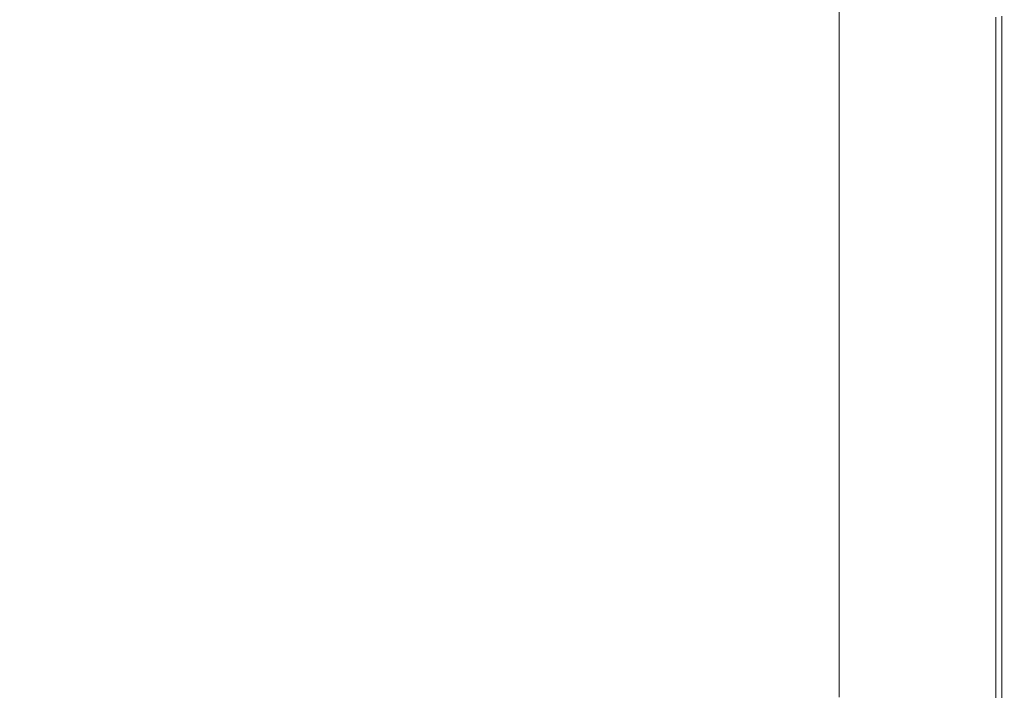
# Model space of a CAD drawing. Extents: x -1500 to 0, y -800 to 0.
# Drawn here: x -81 to 0, y -745 to -690 of the extents above; entities that cross this region are included whole.
import ezdxf

# ---------------------------------------------------------------- set-up
doc = ezdxf.new("R2010")
doc.units = 0
doc.header["$LTSCALE"] = 500
doc.header["$MEASUREMENT"] = 0
doc.layers.add('LUNA_CERAMIKA', color=7, linetype='Continuous')

msp = doc.modelspace()

# ---------------------------------------------------------------- linework, layer by layer
at = {"layer": 'LUNA_CERAMIKA', "lineweight": 0}
for points, invisible_edges in [([(-10.206, -689.893, 409.923), (-13.609, -688.56, 409.923), (-13.609, -684.23, 409.923), (-10.206, -685.543, 409.923)], 13), ([(-69.591, -689.46, 446.67), (-105.792, -684.971, 446.484), (-109.187, -689.38, 446.484), (-71.765, -693.803, 446.67)], 15), ([(-36.443, -689.471, 446.67), (-67.466, -685.037, 446.67), (-69.591, -689.46, 446.67), (-37.53, -693.847, 446.67)], 15), ([(-7.017, -691.142, 409.923), (-10.206, -689.893, 409.923), (-10.206, -685.543, 409.923), (-7.017, -686.774, 409.923)], 15), ([(-4.254, -687.841, 409.923), (-4.254, -692.225, 409.923), (-7.017, -691.142, 409.923), (-7.017, -686.774, 409.923)], 15), ([(-2.127, -688.661, 409.923), (-2.127, -693.058, 409.923), (-4.254, -692.225, 409.923), (-4.254, -687.841, 409.923)], 15), ([(-10.206, -694.294, 409.923), (-13.609, -692.941, 409.923), (-13.609, -688.56, 409.923), (-10.206, -689.893, 409.923)], 13), ([(-0.852, -693.558, 409.923), (-2.127, -693.058, 409.923), (-2.127, -688.661, 409.923), (-0.852, -689.154, 409.923)], 15), ([(-71.765, -693.803, 446.67), (-109.187, -689.38, 446.484), (-112.666, -693.682, 446.484), (-73.995, -698.133, 446.67)], 15), ([(-37.53, -693.847, 446.67), (-69.591, -689.46, 446.67), (-71.765, -693.803, 446.67), (-38.646, -698.243, 446.67)], 15), ([(-36.443, -689.471, 446.67), (-37.53, -693.847, 446.67), (-16.55, -693.874, 446.67), (-16.115, -689.478, 446.67)], 15), ([(-16.115, -689.478, 446.67), (-16.55, -693.874, 446.67), (-5.579, -693.887, 446.613), (-5.471, -689.481, 446.613)], 15), ([(-5.579, -693.887, 446.613), (-1.374, -693.891, 446.445), (-1.374, -689.482, 446.445), (-5.471, -689.481, 446.613)], 15), ([(-1.374, -693.891, 446.445), (-0.687, -693.891, 446.106), (-0.687, -689.482, 446.106), (-1.374, -689.482, 446.445)], 13), ([(-0.215, -693.808, 410.441), (-0.852, -693.558, 409.923), (-0.852, -689.154, 409.923), (-0.215, -689.4, 410.441)], 15), ([(-0.687, -689.482, 446.106), (-0.687, -693.891, 446.106), (-0.277, -693.891, 445.543), (-0.277, -689.482, 445.543)], 15), ([(-0.277, -689.482, 445.543), (-0.277, -693.891, 445.543), (-0.071, -693.891, 444.35), (-0.071, -689.482, 444.35)], 15), ([(-0.001, -689.482, 411.995), (-0.001, -693.891, 411.995), (-0.215, -693.808, 410.441), (-0.215, -689.4, 410.441)], 11), ([(-0.071, -693.891, 444.35), (-0.001, -693.891, 442.121), (-0.001, -689.482, 442.121), (-0.071, -689.482, 444.35)], 15), ([(-0.001, -689.482, 432.934), (-0.001, -693.891, 432.934), (-0.001, -693.891, 426.552), (-0.001, -689.482, 426.552)], 15), ([(-0.001, -689.482, 415.102), (-0.001, -693.891, 415.102), (-0.001, -693.891, 411.995), (-0.001, -689.482, 411.995)], 15), ([(-0.001, -693.891, 420.281), (-0.001, -693.891, 415.102), (-0.001, -689.482, 415.102), (-0.001, -689.482, 420.281)], 15), ([(-0.001, -693.891, 442.121), (-0.001, -693.891, 438.45), (-0.001, -689.482, 438.45), (-0.001, -689.482, 442.121)], 15), ([(-0.001, -689.482, 438.45), (-0.001, -693.891, 438.45), (-0.001, -693.891, 432.934), (-0.001, -689.482, 432.934)], 15), ([(-0.001, -693.891, 426.552), (-0.001, -693.891, 420.281), (-0.001, -689.482, 420.281), (-0.001, -689.482, 426.552)], 15), ([(-7.017, -695.563, 409.923), (-10.206, -694.294, 409.923), (-10.206, -689.893, 409.923), (-7.017, -691.142, 409.923)], 15), ([(-4.254, -692.225, 409.923), (-4.254, -696.663, 409.923), (-7.017, -695.563, 409.923), (-7.017, -691.142, 409.923)], 15), ([(-2.127, -693.058, 409.923), (-2.127, -697.508, 409.923), (-4.254, -696.663, 409.923), (-4.254, -692.225, 409.923)], 15), ([(-13.609, -697.462, 409.923), (-13.609, -692.941, 409.923), (-10.206, -694.294, 409.923), (-10.206, -698.836, 409.923)], 14), ([(-0.852, -698.016, 409.923), (-2.127, -697.508, 409.923), (-2.127, -693.058, 409.923), (-0.852, -693.558, 409.923)], 15), ([(-0.215, -698.269, 410.441), (-0.852, -698.016, 409.923), (-0.852, -693.558, 409.923), (-0.215, -693.808, 410.441)], 7), ([(-116.233, -697.932, 446.484), (-76.284, -702.516, 446.67), (-73.995, -698.133, 446.67), (-112.666, -693.682, 446.484)], 15), ([(-73.995, -698.133, 446.67), (-39.791, -702.737, 446.67), (-38.646, -698.243, 446.67), (-71.765, -693.803, 446.67)], 15), ([(-37.53, -693.847, 446.67), (-38.646, -698.243, 446.67), (-16.997, -698.31, 446.67), (-16.55, -693.874, 446.67)], 15), ([(-16.55, -693.874, 446.67), (-16.997, -698.31, 446.67), (-5.691, -698.343, 446.613), (-5.579, -693.887, 446.613)], 15), ([(-10.206, -698.836, 409.923), (-10.206, -694.294, 409.923), (-7.017, -695.563, 409.923), (-7.017, -700.124, 409.923)], 15), ([(-5.691, -698.343, 446.613), (-1.374, -698.354, 446.445), (-1.374, -693.891, 446.445), (-5.579, -693.887, 446.613)], 15), ([(-1.374, -698.354, 446.445), (-0.687, -698.354, 446.106), (-0.687, -693.891, 446.106), (-1.374, -693.891, 446.445)], 15), ([(-0.687, -693.891, 446.106), (-0.687, -698.354, 446.106), (-0.277, -698.354, 445.543), (-0.277, -693.891, 445.543)], 14), ([(-0.277, -693.891, 445.543), (-0.277, -698.354, 445.543), (-0.071, -698.354, 444.35), (-0.071, -693.891, 444.35)], 15), ([(-0.001, -693.891, 411.995), (-0.001, -698.354, 411.995), (-0.215, -698.269, 410.441), (-0.215, -693.808, 410.441)], 15), ([(-0.071, -698.354, 444.35), (-0.001, -698.354, 442.121), (-0.001, -693.891, 442.121), (-0.071, -693.891, 444.35)], 15), ([(-0.001, -693.891, 415.102), (-0.001, -698.354, 415.102), (-0.001, -698.354, 411.995), (-0.001, -693.891, 411.995)], 15), ([(-0.001, -698.354, 426.552), (-0.001, -698.354, 420.281), (-0.001, -693.891, 420.281), (-0.001, -693.891, 426.552)], 15), ([(-0.001, -698.354, 420.281), (-0.001, -698.354, 415.102), (-0.001, -693.891, 415.102), (-0.001, -693.891, 420.281)], 15), ([(-0.001, -698.354, 442.121), (-0.001, -698.354, 438.45), (-0.001, -693.891, 438.45), (-0.001, -693.891, 442.121)], 15), ([(-0.001, -693.891, 438.45), (-0.001, -698.354, 438.45), (-0.001, -698.354, 432.934), (-0.001, -693.891, 432.934)], 15), ([(-0.001, -693.891, 432.934), (-0.001, -698.354, 432.934), (-0.001, -698.354, 426.552), (-0.001, -693.891, 426.552)], 15), ([(-7.017, -695.563, 409.923), (-4.254, -696.663, 409.923), (-7.017, -700.124, 409.923), (-7.017, -695.563, 409.923)], 15), ([(-2.127, -697.508, 409.923), (-4.254, -701.241, 409.923), (-7.017, -700.124, 409.923), (-4.254, -696.663, 409.923)], 15), ([(-13.609, -702.214, 409.923), (-13.609, -697.462, 409.923), (-10.206, -698.836, 409.923), (-10.206, -703.61, 409.923)], 14), ([(-2.127, -702.099, 409.923), (-4.254, -701.241, 409.923), (-2.127, -697.508, 409.923), (-2.127, -702.099, 409.923)], 15), ([(-2.127, -702.099, 409.923), (-2.127, -697.508, 409.923), (-0.852, -698.016, 409.923), (-0.852, -702.615, 409.923)], 15), ([(-119.893, -702.181, 446.484), (-78.468, -707.112, 446.67), (-76.284, -702.516, 446.67), (-116.233, -697.932, 446.484)], 15), ([(-76.284, -702.516, 446.67), (-40.882, -707.455, 446.67), (-39.791, -702.737, 446.67), (-73.995, -698.133, 446.67)], 15), ([(-39.791, -702.737, 446.67), (-17.891, -707.661, 446.67), (-17.455, -702.87, 446.67), (-38.646, -698.243, 446.67)], 15), ([(-16.997, -698.31, 446.67), (-38.646, -698.243, 446.67), (-17.455, -702.87, 446.67), (-16.997, -698.31, 446.67)], 15), ([(-5.691, -698.343, 446.613), (-16.997, -698.31, 446.67), (-17.455, -702.87, 446.67), (-5.805, -702.936, 446.613)], 15), ([(-1.374, -702.958, 446.445), (-1.374, -698.354, 446.445), (-5.691, -698.343, 446.613), (-5.805, -702.936, 446.613)], 15), ([(-0.687, -702.958, 446.106), (-0.687, -698.354, 446.106), (-1.374, -698.354, 446.445), (-1.374, -702.958, 446.445)], 15), ([(-0.852, -702.615, 409.923), (-0.852, -698.016, 409.923), (-0.215, -698.269, 410.441), (-0.215, -702.872, 410.441)], 11), ([(-0.277, -698.354, 445.543), (-0.687, -698.354, 446.106), (-0.687, -702.958, 446.106), (-0.277, -702.958, 445.543)], 13), ([(-0.071, -698.354, 444.35), (-0.277, -698.354, 445.543), (-0.277, -702.958, 445.543), (-0.071, -702.958, 444.35)], 15), ([(-0.215, -698.269, 410.441), (-0.001, -698.354, 411.995), (-0.001, -702.958, 411.995), (-0.215, -702.872, 410.441)], 15), ([(-0.001, -702.958, 442.121), (-0.001, -698.354, 442.121), (-0.071, -698.354, 444.35), (-0.071, -702.958, 444.35)], 15), ([(-0.001, -698.354, 426.552), (-0.001, -698.354, 432.934), (-0.001, -702.958, 432.934), (-0.001, -702.958, 426.552)], 15), ([(-0.001, -702.958, 420.281), (-0.001, -698.354, 420.281), (-0.001, -698.354, 426.552), (-0.001, -702.958, 426.552)], 15), ([(-0.001, -698.354, 432.934), (-0.001, -698.354, 438.45), (-0.001, -702.958, 438.45), (-0.001, -702.958, 432.934)], 15), ([(-0.001, -702.958, 438.45), (-0.001, -698.354, 438.45), (-0.001, -698.354, 442.121), (-0.001, -702.958, 442.121)], 15), ([(-0.001, -702.958, 415.102), (-0.001, -698.354, 415.102), (-0.001, -698.354, 420.281), (-0.001, -702.958, 420.281)], 15), ([(-0.001, -698.354, 411.995), (-0.001, -698.354, 415.102), (-0.001, -702.958, 415.102), (-0.001, -702.958, 411.995)], 15), ([(-10.206, -703.61, 409.923), (-10.206, -698.836, 409.923), (-7.017, -700.124, 409.923), (-7.017, -704.919, 409.923)], 15), ([(-7.017, -700.124, 409.923), (-4.254, -701.241, 409.923), (-7.017, -704.919, 409.923), (-7.017, -700.124, 409.923)], 15), ([(-2.127, -702.099, 409.923), (-4.254, -706.053, 409.923), (-7.017, -704.919, 409.923), (-4.254, -701.241, 409.923)], 15), ([(-78.468, -707.112, 446.67), (-119.893, -702.181, 446.484), (-123.657, -706.624, 446.493), (-80.382, -712.083, 446.67)], 15), ([(-13.609, -702.214, 409.923), (-10.206, -703.61, 409.923), (-13.609, -707.289, 409.923), (-13.609, -702.214, 409.923)], 11), ([(-2.127, -706.926, 409.923), (-4.254, -706.053, 409.923), (-2.127, -702.099, 409.923), (-2.127, -706.926, 409.923)], 15), ([(-2.127, -706.926, 409.923), (-2.127, -702.099, 409.923), (-0.852, -702.615, 409.923), (-0.852, -707.449, 409.923)], 15), ([(-40.882, -707.455, 446.67), (-76.284, -702.516, 446.67), (-78.468, -707.112, 446.67), (-41.839, -712.525, 446.67)], 15), ([(-40.882, -707.455, 446.67), (-18.273, -712.79, 446.67), (-17.891, -707.661, 446.67), (-39.791, -702.737, 446.67)], 15), ([(-5.805, -702.936, 446.613), (-17.455, -702.87, 446.67), (-17.891, -707.661, 446.67), (-5.915, -707.764, 446.613)], 15), ([(-1.374, -707.798, 446.445), (-1.374, -702.958, 446.445), (-5.805, -702.936, 446.613), (-5.915, -707.764, 446.613)], 15), ([(-0.687, -707.798, 446.106), (-0.687, -702.958, 446.106), (-1.374, -702.958, 446.445), (-1.374, -707.798, 446.445)], 15), ([(-0.852, -707.449, 409.923), (-0.852, -702.615, 409.923), (-0.215, -702.872, 410.441), (-0.215, -707.711, 410.441)], 15), ([(-0.277, -702.958, 445.543), (-0.687, -702.958, 446.106), (-0.687, -707.798, 446.106), (-0.277, -707.798, 445.543)], 13), ([(-0.071, -702.958, 444.35), (-0.277, -702.958, 445.543), (-0.277, -707.798, 445.543), (-0.071, -707.798, 444.35)], 15), ([(-0.215, -702.872, 410.441), (-0.001, -702.958, 411.995), (-0.001, -707.798, 411.995), (-0.215, -707.711, 410.441)], 7), ([(-0.001, -707.798, 442.121), (-0.001, -702.958, 442.121), (-0.071, -702.958, 444.35), (-0.071, -707.798, 444.35)], 15), ([(-0.001, -702.958, 426.552), (-0.001, -702.958, 432.934), (-0.001, -707.798, 432.934), (-0.001, -707.798, 426.552)], 15), ([(-0.001, -707.798, 420.281), (-0.001, -702.958, 420.281), (-0.001, -702.958, 426.552), (-0.001, -707.798, 426.552)], 15), ([(-0.001, -702.958, 411.995), (-0.001, -702.958, 415.102), (-0.001, -707.798, 415.102), (-0.001, -707.798, 411.995)], 15), ([(-0.001, -702.958, 432.934), (-0.001, -702.958, 438.45), (-0.001, -707.798, 438.45), (-0.001, -707.798, 432.934)], 15), ([(-0.001, -707.798, 438.45), (-0.001, -702.958, 438.45), (-0.001, -702.958, 442.121), (-0.001, -707.798, 442.121)], 15), ([(-0.001, -707.798, 415.102), (-0.001, -702.958, 415.102), (-0.001, -702.958, 420.281), (-0.001, -707.798, 420.281)], 15), ([(-13.609, -707.289, 409.923), (-10.206, -703.61, 409.923), (-7.017, -704.919, 409.923), (-10.206, -708.709, 409.923)], 15), ([(-7.017, -710.04, 409.923), (-10.206, -708.709, 409.923), (-7.017, -704.919, 409.923), (-7.017, -710.04, 409.923)], 15), ([(-4.254, -706.053, 409.923), (-4.254, -711.193, 409.923), (-7.017, -710.04, 409.923), (-7.017, -704.919, 409.923)], 15), ([(-2.127, -706.926, 409.923), (-2.127, -712.08, 409.923), (-4.254, -711.193, 409.923), (-4.254, -706.053, 409.923)], 15), ([(-80.382, -712.083, 446.67), (-123.657, -706.624, 446.493), (-127.527, -711.455, 446.517), (-81.86, -717.587, 446.67)], 15), ([(-41.839, -712.525, 446.67), (-78.468, -707.112, 446.67), (-80.382, -712.083, 446.67), (-42.579, -718.073, 446.67)], 15), ([(-13.609, -707.289, 409.923), (-10.206, -708.709, 409.923), (-13.609, -712.78, 409.923), (-13.609, -707.289, 409.923)], 11), ([(-0.852, -712.612, 409.923), (-2.127, -712.08, 409.923), (-2.127, -706.926, 409.923), (-0.852, -707.449, 409.923)], 15), ([(-41.839, -712.525, 446.67), (-18.273, -712.79, 446.67), (-40.882, -707.455, 446.67), (-41.839, -712.525, 446.67)], 15), ([(-17.891, -707.661, 446.67), (-18.273, -712.79, 446.67), (-6.01, -712.923, 446.613), (-5.915, -707.764, 446.613)], 15), ([(-6.01, -712.923, 446.613), (-1.374, -712.967, 446.445), (-1.374, -707.798, 446.445), (-5.915, -707.764, 446.613)], 15), ([(-1.374, -712.967, 446.445), (-0.687, -712.967, 446.106), (-0.687, -707.798, 446.106), (-1.374, -707.798, 446.445)], 13), ([(-0.215, -712.879, 410.441), (-0.852, -712.612, 409.923), (-0.852, -707.449, 409.923), (-0.215, -707.711, 410.441)], 7), ([(-0.687, -707.798, 446.106), (-0.687, -712.967, 446.106), (-0.277, -712.967, 445.543), (-0.277, -707.798, 445.543)], 15), ([(-0.277, -707.798, 445.543), (-0.277, -712.967, 445.543), (-0.071, -712.967, 444.35), (-0.071, -707.798, 444.35)], 15), ([(-0.001, -707.798, 411.995), (-0.001, -712.967, 411.995), (-0.215, -712.879, 410.441), (-0.215, -707.711, 410.441)], 15), ([(-0.071, -712.967, 444.35), (-0.001, -712.967, 442.121), (-0.001, -707.798, 442.121), (-0.071, -707.798, 444.35)], 15), ([(-0.001, -707.798, 415.102), (-0.001, -712.967, 415.102), (-0.001, -712.967, 411.995), (-0.001, -707.798, 411.995)], 15), ([(-0.001, -707.798, 432.934), (-0.001, -712.967, 432.934), (-0.001, -712.967, 426.552), (-0.001, -707.798, 426.552)], 15), ([(-0.001, -712.967, 426.552), (-0.001, -712.967, 420.281), (-0.001, -707.798, 420.281), (-0.001, -707.798, 426.552)], 15), ([(-0.001, -712.967, 420.281), (-0.001, -712.967, 415.102), (-0.001, -707.798, 415.102), (-0.001, -707.798, 420.281)], 15), ([(-0.001, -712.967, 442.121), (-0.001, -712.967, 438.45), (-0.001, -707.798, 438.45), (-0.001, -707.798, 442.121)], 15), ([(-0.001, -707.798, 438.45), (-0.001, -712.967, 438.45), (-0.001, -712.967, 432.934), (-0.001, -707.798, 432.934)], 15), ([(-13.609, -712.78, 409.923), (-10.206, -708.709, 409.923), (-7.017, -710.04, 409.923), (-10.206, -714.225, 409.923)], 15), ([(-7.017, -715.58, 409.923), (-10.206, -714.225, 409.923), (-7.017, -710.04, 409.923), (-7.017, -715.58, 409.923)], 15), ([(-4.254, -711.193, 409.923), (-4.254, -716.754, 409.923), (-7.017, -715.58, 409.923), (-7.017, -710.04, 409.923)], 15), ([(-2.127, -712.08, 409.923), (-2.127, -717.657, 409.923), (-4.254, -716.754, 409.923), (-4.254, -711.193, 409.923)], 15), ([(-81.86, -717.587, 446.67), (-42.579, -718.073, 446.67), (-80.382, -712.083, 446.67), (-81.86, -717.587, 446.67)], 15), ([(-0.852, -718.199, 409.923), (-2.127, -717.657, 409.923), (-2.127, -712.08, 409.923), (-0.852, -712.612, 409.923)], 15), ([(-18.273, -712.79, 446.67), (-41.839, -712.525, 446.67), (-42.579, -718.073, 446.67), (-18.569, -718.365, 446.67)], 15), ([(-18.273, -712.79, 446.67), (-18.569, -718.365, 446.67), (-6.085, -718.511, 446.613), (-6.01, -712.923, 446.613)], 15), ([(-13.609, -718.779, 409.923), (-13.609, -712.78, 409.923), (-10.206, -714.225, 409.923), (-10.206, -720.252, 409.923)], 14), ([(-6.085, -718.511, 446.613), (-1.374, -718.56, 446.445), (-1.374, -712.967, 446.445), (-6.01, -712.923, 446.613)], 15), ([(-1.374, -718.56, 446.445), (-0.687, -718.56, 446.106), (-0.687, -712.967, 446.106), (-1.374, -712.967, 446.445)], 15), ([(-0.215, -718.47, 410.441), (-0.852, -718.199, 409.923), (-0.852, -712.612, 409.923), (-0.215, -712.879, 410.441)], 15), ([(-0.687, -712.967, 446.106), (-0.687, -718.56, 446.106), (-0.277, -718.56, 445.543), (-0.277, -712.967, 445.543)], 14), ([(-0.277, -712.967, 445.543), (-0.277, -718.56, 445.543), (-0.071, -718.56, 444.35), (-0.071, -712.967, 444.35)], 15), ([(-0.001, -712.967, 411.995), (-0.001, -718.56, 411.995), (-0.215, -718.47, 410.441), (-0.215, -712.879, 410.441)], 11), ([(-0.071, -718.56, 444.35), (-0.001, -718.56, 442.121), (-0.001, -712.967, 442.121), (-0.071, -712.967, 444.35)], 15), ([(-0.001, -712.967, 415.102), (-0.001, -718.56, 415.102), (-0.001, -718.56, 411.995), (-0.001, -712.967, 411.995)], 15), ([(-0.001, -718.56, 442.121), (-0.001, -718.56, 438.45), (-0.001, -712.967, 438.45), (-0.001, -712.967, 442.121)], 15), ([(-0.001, -718.56, 420.281), (-0.001, -718.56, 415.102), (-0.001, -712.967, 415.102), (-0.001, -712.967, 420.281)], 15), ([(-0.001, -718.56, 426.552), (-0.001, -718.56, 420.281), (-0.001, -712.967, 420.281), (-0.001, -712.967, 426.552)], 15), ([(-0.001, -712.967, 432.934), (-0.001, -718.56, 432.934), (-0.001, -718.56, 426.552), (-0.001, -712.967, 426.552)], 15), ([(-0.001, -712.967, 438.45), (-0.001, -718.56, 438.45), (-0.001, -718.56, 432.934), (-0.001, -712.967, 432.934)], 15), ([(-10.206, -720.252, 409.923), (-10.206, -714.225, 409.923), (-7.017, -715.58, 409.923), (-7.017, -721.632, 409.923)], 15), ([(-7.017, -715.58, 409.923), (-4.254, -716.754, 409.923), (-7.017, -721.632, 409.923), (-7.017, -715.58, 409.923)], 15), ([(-2.127, -717.657, 409.923), (-4.254, -722.829, 409.923), (-7.017, -721.632, 409.923), (-4.254, -716.754, 409.923)], 15), ([(-82.739, -723.785, 446.67), (-43.018, -724.227, 446.67), (-42.579, -718.073, 446.67), (-81.86, -717.587, 446.67)], 15), ([(-2.127, -723.749, 409.923), (-4.254, -722.829, 409.923), (-2.127, -717.657, 409.923), (-2.127, -723.749, 409.923)], 15), ([(-2.127, -723.749, 409.923), (-2.127, -717.657, 409.923), (-0.852, -718.199, 409.923), (-0.852, -724.301, 409.923)], 15), ([(-43.018, -724.227, 446.67), (-18.745, -724.493, 446.67), (-18.569, -718.365, 446.67), (-42.579, -718.073, 446.67)], 15), ([(-6.085, -718.511, 446.613), (-18.569, -718.365, 446.67), (-18.745, -724.493, 446.67), (-6.128, -724.625, 446.613)], 15), ([(-1.374, -724.67, 446.445), (-1.374, -718.56, 446.445), (-6.085, -718.511, 446.613), (-6.128, -724.625, 446.613)], 15), ([(-0.687, -724.67, 446.106), (-0.687, -718.56, 446.106), (-1.374, -718.56, 446.445), (-1.374, -724.67, 446.445)], 14), ([(-0.852, -724.301, 409.923), (-0.852, -718.199, 409.923), (-0.215, -718.47, 410.441), (-0.215, -724.578, 410.441)], 11), ([(-0.277, -718.56, 445.543), (-0.687, -718.56, 446.106), (-0.687, -724.67, 446.106), (-0.277, -724.67, 445.543)], 15), ([(-0.071, -718.56, 444.35), (-0.277, -718.56, 445.543), (-0.277, -724.67, 445.543), (-0.071, -724.67, 444.35)], 15), ([(-0.215, -718.47, 410.441), (-0.001, -718.56, 411.995), (-0.001, -724.67, 411.995), (-0.215, -724.578, 410.441)], 15), ([(-0.001, -724.67, 442.121), (-0.001, -718.56, 442.121), (-0.071, -718.56, 444.35), (-0.071, -724.67, 444.35)], 15), ([(-0.001, -718.56, 411.995), (-0.001, -718.56, 415.102), (-0.001, -724.67, 415.102), (-0.001, -724.67, 411.995)], 15), ([(-0.001, -718.56, 426.552), (-0.001, -718.56, 432.934), (-0.001, -724.67, 432.934), (-0.001, -724.67, 426.552)], 15), ([(-0.001, -724.67, 415.102), (-0.001, -718.56, 415.102), (-0.001, -718.56, 420.281), (-0.001, -724.67, 420.281)], 15), ([(-0.001, -724.67, 438.45), (-0.001, -718.56, 438.45), (-0.001, -718.56, 442.121), (-0.001, -724.67, 442.121)], 15), ([(-0.001, -724.67, 420.281), (-0.001, -718.56, 420.281), (-0.001, -718.56, 426.552), (-0.001, -724.67, 426.552)], 15), ([(-0.001, -718.56, 432.934), (-0.001, -718.56, 438.45), (-0.001, -724.67, 438.45), (-0.001, -724.67, 432.934)], 15), ([(-13.609, -724.959, 409.923), (-13.609, -718.779, 409.923), (-10.206, -720.252, 409.923), (-10.206, -726.46, 409.923)], 14), ([(-10.206, -726.46, 409.923), (-10.206, -720.252, 409.923), (-7.017, -721.632, 409.923), (-7.017, -727.867, 409.923)], 15), ([(-7.017, -721.632, 409.923), (-4.254, -722.829, 409.923), (-7.017, -727.867, 409.923), (-7.017, -721.632, 409.923)], 15), ([(-2.127, -723.749, 409.923), (-4.254, -729.087, 409.923), (-7.017, -727.867, 409.923), (-4.254, -722.829, 409.923)], 15), ([(-83.167, -730.278, 446.67), (-43.231, -730.62, 446.67), (-43.018, -724.227, 446.67), (-82.739, -723.785, 446.67)], 15), ([(-43.231, -730.62, 446.67), (-18.83, -730.826, 446.67), (-18.745, -724.493, 446.67), (-43.018, -724.227, 446.67)], 15), ([(-2.127, -730.025, 409.923), (-4.254, -729.087, 409.923), (-2.127, -723.749, 409.923), (-2.127, -730.025, 409.923)], 15), ([(-2.127, -730.025, 409.923), (-2.127, -723.749, 409.923), (-0.852, -724.301, 409.923), (-0.852, -730.588, 409.923)], 15), ([(-0.852, -730.588, 409.923), (-0.852, -724.301, 409.923), (-0.215, -724.578, 410.441), (-0.215, -730.869, 410.441)], 11), ([(-6.128, -724.625, 446.613), (-18.745, -724.493, 446.67), (-18.83, -730.826, 446.67), (-6.15, -730.929, 446.613)], 15), ([(-13.609, -724.959, 409.923), (-10.206, -726.46, 409.923), (-13.609, -730.992, 409.923), (-13.609, -724.959, 409.923)], 11), ([(-1.374, -730.963, 446.445), (-1.374, -724.67, 446.445), (-6.128, -724.625, 446.613), (-6.15, -730.929, 446.613)], 15), ([(-0.687, -730.963, 446.106), (-0.687, -724.67, 446.106), (-1.374, -724.67, 446.445), (-1.374, -730.963, 446.445)], 14), ([(-0.277, -724.67, 445.543), (-0.687, -724.67, 446.106), (-0.687, -730.963, 446.106), (-0.277, -730.963, 445.543)], 15), ([(-0.071, -724.67, 444.35), (-0.277, -724.67, 445.543), (-0.277, -730.963, 445.543), (-0.071, -730.963, 444.35)], 15), ([(-0.215, -724.578, 410.441), (-0.001, -724.67, 411.995), (-0.001, -730.963, 411.995), (-0.215, -730.869, 410.441)], 15), ([(-0.001, -730.963, 442.121), (-0.001, -724.67, 442.121), (-0.071, -724.67, 444.35), (-0.071, -730.963, 444.35)], 15), ([(-0.001, -730.963, 420.281), (-0.001, -724.67, 420.281), (-0.001, -724.67, 426.552), (-0.001, -730.963, 426.552)], 15), ([(-0.001, -724.67, 432.934), (-0.001, -724.67, 438.45), (-0.001, -730.963, 438.45), (-0.001, -730.963, 432.934)], 15), ([(-0.001, -730.963, 438.45), (-0.001, -724.67, 438.45), (-0.001, -724.67, 442.121), (-0.001, -730.963, 442.121)], 15), ([(-0.001, -724.67, 411.995), (-0.001, -724.67, 415.102), (-0.001, -730.963, 415.102), (-0.001, -730.963, 411.995)], 15), ([(-0.001, -730.963, 415.102), (-0.001, -724.67, 415.102), (-0.001, -724.67, 420.281), (-0.001, -730.963, 420.281)], 15), ([(-0.001, -724.67, 426.552), (-0.001, -724.67, 432.934), (-0.001, -730.963, 432.934), (-0.001, -730.963, 426.552)], 15), ([(-13.609, -730.992, 409.923), (-10.206, -726.46, 409.923), (-7.017, -727.867, 409.923), (-10.206, -732.521, 409.923)], 15), ([(-7.017, -733.954, 409.923), (-10.206, -732.521, 409.923), (-7.017, -727.867, 409.923), (-7.017, -733.954, 409.923)], 15), ([(-4.254, -729.087, 409.923), (-4.254, -735.196, 409.923), (-7.017, -733.954, 409.923), (-7.017, -727.867, 409.923)], 15), ([(-2.127, -730.025, 409.923), (-2.127, -736.152, 409.923), (-4.254, -735.196, 409.923), (-4.254, -729.087, 409.923)], 15), ([(-0.852, -736.725, 409.923), (-2.127, -736.152, 409.923), (-2.127, -730.025, 409.923), (-0.852, -730.588, 409.923)], 15), ([(-83.167, -730.278, 446.67), (-83.3, -736.665, 446.67), (-43.297, -736.886, 446.67), (-43.231, -730.62, 446.67)], 15), ([(-18.83, -730.826, 446.67), (-43.231, -730.62, 446.67), (-43.297, -736.886, 446.67), (-18.857, -737.019, 446.67)], 15), ([(-18.83, -730.826, 446.67), (-18.857, -737.019, 446.67), (-6.157, -737.086, 446.613), (-6.15, -730.929, 446.613)], 15), ([(-0.215, -737.012, 410.441), (-0.852, -736.725, 409.923), (-0.852, -730.588, 409.923), (-0.215, -730.869, 410.441)], 15), ([(-0.001, -730.963, 411.995), (-0.001, -737.108, 411.995), (-0.215, -737.012, 410.441), (-0.215, -730.869, 410.441)], 11), ([(-13.609, -730.992, 409.923), (-10.206, -732.521, 409.923), (-13.609, -736.551, 409.923), (-13.609, -730.992, 409.923)], 11), ([(-6.157, -737.086, 446.613), (-1.374, -737.108, 446.445), (-1.374, -730.963, 446.445), (-6.15, -730.929, 446.613)], 15), ([(-1.374, -737.108, 446.445), (-0.687, -737.108, 446.106), (-0.687, -730.963, 446.106), (-1.374, -730.963, 446.445)], 15), ([(-0.687, -730.963, 446.106), (-0.687, -737.108, 446.106), (-0.277, -737.108, 445.543), (-0.277, -730.963, 445.543)], 14), ([(-0.277, -730.963, 445.543), (-0.277, -737.108, 445.543), (-0.071, -737.108, 444.35), (-0.071, -730.963, 444.35)], 15), ([(-0.071, -737.108, 444.35), (-0.001, -737.108, 442.121), (-0.001, -730.963, 442.121), (-0.071, -730.963, 444.35)], 15), ([(-0.001, -737.108, 442.121), (-0.001, -737.108, 438.45), (-0.001, -730.963, 438.45), (-0.001, -730.963, 442.121)], 15), ([(-0.001, -730.963, 438.45), (-0.001, -737.108, 438.45), (-0.001, -737.108, 432.934), (-0.001, -730.963, 432.934)], 15), ([(-0.001, -730.963, 415.102), (-0.001, -737.108, 415.102), (-0.001, -737.108, 411.995), (-0.001, -730.963, 411.995)], 15), ([(-0.001, -737.108, 420.281), (-0.001, -737.108, 415.102), (-0.001, -730.963, 415.102), (-0.001, -730.963, 420.281)], 15), ([(-0.001, -730.963, 432.934), (-0.001, -737.108, 432.934), (-0.001, -737.108, 426.552), (-0.001, -730.963, 426.552)], 15), ([(-0.001, -737.108, 426.552), (-0.001, -737.108, 420.281), (-0.001, -730.963, 420.281), (-0.001, -730.963, 426.552)], 15), ([(-13.609, -736.551, 409.923), (-10.206, -732.521, 409.923), (-7.017, -733.954, 409.923), (-10.206, -738.106, 409.923)], 15), ([(-7.017, -739.563, 409.923), (-10.206, -738.106, 409.923), (-7.017, -733.954, 409.923), (-7.017, -739.563, 409.923)], 15), ([(-4.254, -735.196, 409.923), (-4.254, -740.826, 409.923), (-7.017, -739.563, 409.923), (-7.017, -733.954, 409.923)], 15), ([(-2.127, -736.152, 409.923), (-2.127, -741.798, 409.923), (-4.254, -740.826, 409.923), (-4.254, -735.196, 409.923)], 15), ([(-13.609, -741.309, 409.923), (-13.609, -736.551, 409.923), (-10.206, -738.106, 409.923), (-10.206, -742.886, 409.923)], 14), ([(-0.852, -742.381, 409.923), (-2.127, -741.798, 409.923), (-2.127, -736.152, 409.923), (-0.852, -736.725, 409.923)], 15), ([(-83.3, -736.665, 446.67), (-83.286, -742.548, 446.67), (-43.29, -742.659, 446.67), (-43.297, -736.886, 446.67)], 15), ([(-18.857, -737.019, 446.67), (-43.297, -736.886, 446.67), (-43.29, -742.659, 446.67), (-18.854, -742.725, 446.67)], 15), ([(-18.857, -737.019, 446.67), (-18.854, -742.725, 446.67), (-6.155, -742.759, 446.613), (-6.157, -737.086, 446.613)], 15), ([(-6.155, -742.759, 446.613), (-1.374, -742.77, 446.445), (-1.374, -737.108, 446.445), (-6.157, -737.086, 446.613)], 15), ([(-1.374, -742.77, 446.445), (-0.687, -742.77, 446.106), (-0.687, -737.108, 446.106), (-1.374, -737.108, 446.445)], 15), ([(-0.215, -742.672, 410.441), (-0.852, -742.381, 409.923), (-0.852, -736.725, 409.923), (-0.215, -737.012, 410.441)], 7), ([(-0.687, -737.108, 446.106), (-0.687, -742.77, 446.106), (-0.277, -742.77, 445.543), (-0.277, -737.108, 445.543)], 14), ([(-0.277, -737.108, 445.543), (-0.277, -742.77, 445.543), (-0.071, -742.77, 444.35), (-0.071, -737.108, 444.35)], 15), ([(-0.001, -737.108, 411.995), (-0.001, -742.77, 411.995), (-0.215, -742.672, 410.441), (-0.215, -737.012, 410.441)], 15), ([(-0.071, -742.77, 444.35), (-0.001, -742.77, 442.121), (-0.001, -737.108, 442.121), (-0.071, -737.108, 444.35)], 15), ([(-0.001, -737.108, 415.102), (-0.001, -742.77, 415.102), (-0.001, -742.77, 411.995), (-0.001, -737.108, 411.995)], 15), ([(-0.001, -737.108, 438.45), (-0.001, -742.77, 438.45), (-0.001, -742.77, 432.934), (-0.001, -737.108, 432.934)], 15), ([(-0.001, -742.77, 442.121), (-0.001, -742.77, 438.45), (-0.001, -737.108, 438.45), (-0.001, -737.108, 442.121)], 15), ([(-0.001, -742.77, 420.281), (-0.001, -742.77, 415.102), (-0.001, -737.108, 415.102), (-0.001, -737.108, 420.281)], 15), ([(-0.001, -737.108, 432.934), (-0.001, -742.77, 432.934), (-0.001, -742.77, 426.552), (-0.001, -737.108, 426.552)], 15), ([(-0.001, -742.77, 426.552), (-0.001, -742.77, 420.281), (-0.001, -737.108, 420.281), (-0.001, -737.108, 426.552)], 15), ([(-10.206, -742.886, 409.923), (-10.206, -738.106, 409.923), (-7.017, -739.563, 409.923), (-7.017, -744.364, 409.923)], 15), ([(-7.017, -739.563, 409.923), (-4.254, -740.826, 409.923), (-7.017, -744.364, 409.923), (-7.017, -739.563, 409.923)], 15), ([(-13.609, -745.495, 409.923), (-13.609, -741.309, 409.923), (-10.206, -742.886, 409.923), (-10.206, -747.091, 409.923)], 14), ([(-2.127, -741.798, 409.923), (-4.254, -745.645, 409.923), (-7.017, -744.364, 409.923), (-4.254, -740.826, 409.923)], 15), ([(-2.127, -746.631, 409.923), (-4.254, -745.645, 409.923), (-2.127, -741.798, 409.923), (-2.127, -746.631, 409.923)], 15), ([(-2.127, -746.631, 409.923), (-2.127, -741.798, 409.923), (-0.852, -742.381, 409.923), (-0.852, -747.222, 409.923)], 15), ([(-83.277, -747.527, 446.67), (-43.287, -747.572, 446.67), (-43.29, -742.659, 446.67), (-83.286, -742.548, 446.67)], 15), ([(-18.852, -747.598, 446.67), (-18.854, -742.725, 446.67), (-43.29, -742.659, 446.67), (-43.287, -747.572, 446.67)], 15), ([(-6.155, -742.759, 446.613), (-18.854, -742.725, 446.67), (-18.852, -747.598, 446.67), (-6.155, -747.612, 446.613)], 15), ([(-10.206, -747.091, 409.923), (-10.206, -742.886, 409.923), (-7.017, -744.364, 409.923), (-7.017, -748.588, 409.923)], 15), ([(-1.374, -747.616, 446.445), (-1.374, -742.77, 446.445), (-6.155, -742.759, 446.613), (-6.155, -747.612, 446.613)], 15), ([(-0.687, -747.616, 446.106), (-0.687, -742.77, 446.106), (-1.374, -742.77, 446.445), (-1.374, -747.616, 446.445)], 14), ([(-0.852, -747.222, 409.923), (-0.852, -742.381, 409.923), (-0.215, -742.672, 410.441), (-0.215, -747.517, 410.441)], 15), ([(-0.277, -742.77, 445.543), (-0.687, -742.77, 446.106), (-0.687, -747.616, 446.106), (-0.277, -747.616, 445.543)], 15), ([(-0.071, -742.77, 444.35), (-0.277, -742.77, 445.543), (-0.277, -747.616, 445.543), (-0.071, -747.616, 444.35)], 15), ([(-0.215, -742.672, 410.441), (-0.001, -742.77, 411.995), (-0.001, -747.616, 411.995), (-0.215, -747.517, 410.441)], 7), ([(-0.001, -747.616, 442.121), (-0.001, -742.77, 442.121), (-0.071, -742.77, 444.35), (-0.071, -747.616, 444.35)], 15), ([(-0.001, -742.77, 411.995), (-0.001, -742.77, 415.102), (-0.001, -747.616, 415.102), (-0.001, -747.616, 411.995)], 15), ([(-0.001, -747.616, 438.45), (-0.001, -742.77, 438.45), (-0.001, -742.77, 442.121), (-0.001, -747.616, 442.121)], 15), ([(-0.001, -742.77, 426.552), (-0.001, -742.77, 432.934), (-0.001, -747.616, 432.934), (-0.001, -747.616, 426.552)], 15), ([(-0.001, -747.616, 415.102), (-0.001, -742.77, 415.102), (-0.001, -742.77, 420.281), (-0.001, -747.616, 420.281)], 15), ([(-0.001, -747.616, 420.281), (-0.001, -742.77, 420.281), (-0.001, -742.77, 426.552), (-0.001, -747.616, 426.552)], 15), ([(-0.001, -742.77, 432.934), (-0.001, -742.77, 438.45), (-0.001, -747.616, 438.45), (-0.001, -747.616, 432.934)], 15), ([(-7.017, -744.364, 409.923), (-4.254, -745.645, 409.923), (-7.017, -748.588, 409.923), (-7.017, -744.364, 409.923)], 15)]:
    msp.add_3dface(points, dxfattribs=dict(at, invisible_edges=invisible_edges))

doc.saveas('drawing.dxf')
